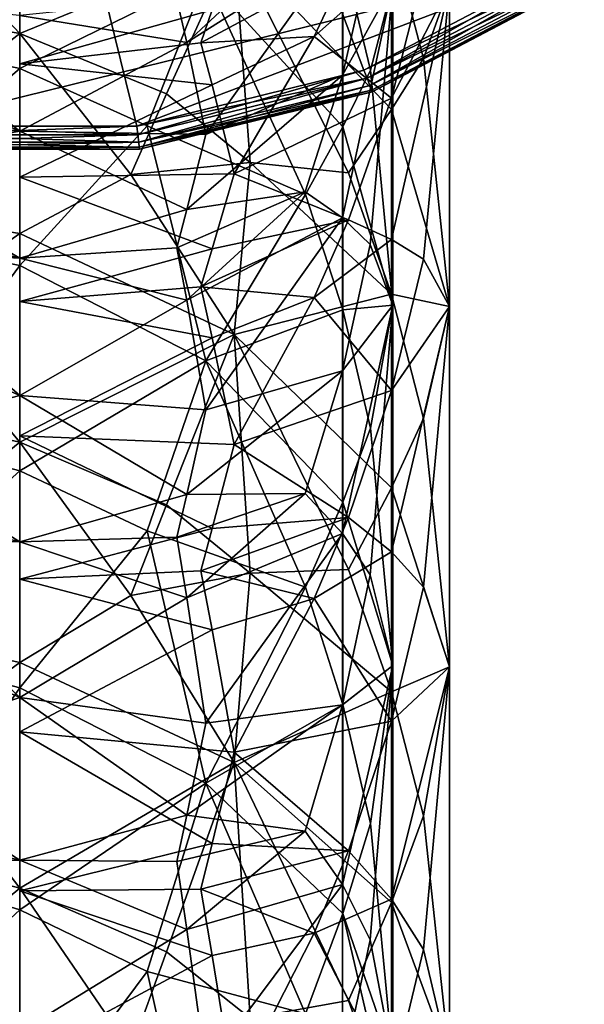
# Model space of a CAD drawing. Extents: x -29 to 96, y -226 to 30.
# Drawn here: x 1 to 18, y -56 to -26 of the extents above; entities that cross this region are included whole.
import ezdxf

# ---------------------------------------------------------------- set-up
doc = ezdxf.new("R2010")
doc.units = 0
doc.header["$MEASUREMENT"] = 0

msp = doc.modelspace()

# ---------------------------------------------------------------- linework, layer by layer
for points in [[(11.0184, 27.423901, 10.0264), (-9.7887, 27.423901, 10.0264), (-2.9215, -29.132601, 10.0264)], [(-2.9215, -29.132601, 0.0265), (-9.7887, 27.423901, 0.0265), (4.1512, -29.132601, 0.0265)], [(4.1512, -29.132601, 0.0265), (-9.7887, 27.423901, 0.0265), (11.0184, -27.440001, 0.0265)], [(11.0184, -27.440001, 0.0265), (-9.7887, 27.423901, 0.0265), (17.281, -24.153099, 0.0265)], [(11.0184, 27.423901, 10.0264), (-2.9215, -29.132601, 10.0264), (17.281, -24.153099, 10.0264)], [(-2.7299, -22.8132, 358.112), (0.6224, -26.3386, 361.755005), (0.6224, -20.666401, 356.70401)], [(7.0986, -23.680901, 357.160004), (0.6224, -20.666401, 356.70401), (0.6224, -26.3386, 361.755005)], [(0.6214, -21.804001, 355.511993), (-3.2242, -26.568199, 358.920013), (-5.0058, -21.070299, 352.713013)], [(0.6214, -27.3904, 360.487), (-3.2242, -26.568199, 358.920013), (0.6214, -21.804001, 355.511993)], [(0.6214, -21.804001, 355.511993), (6.2444, -24.6359, 356.112), (0.6214, -27.3904, 360.487)], [(-2.7299, -22.8132, 358.112), (-3.807, -25.5639, 360.093994), (0.6224, -26.3386, 361.755005)], [(9.2429, -23.273199, 329.151001), (5.3669, -25.300501, 326.917999), (5.6625, -26.6057, 328.988007)], [(9.2429, -23.273199, 329.151001), (5.6625, -26.6057, 328.988007), (10.3745, -23.6252, 332.347992)], [(11.8549, -23.4076, 350.380005), (7.0986, -23.680901, 357.160004), (11.8549, -28.6376, 355.26001)], [(11.8549, -23.4076, 350.380005), (11.8549, -28.6376, 355.26001), (12.8164, -27.0921, 351.106995)], [(11.8549, -23.4076, 350.380005), (12.8164, -27.0921, 351.106995), (13.6021, -24.895399, 342.570007)], [(5.0503, -28.154699, 362.235992), (7.0986, -23.680901, 357.160004), (0.6224, -26.3386, 361.755005)], [(7.5818, -30.2313, 362.299988), (7.0986, -23.680901, 357.160004), (5.0503, -28.154699, 362.235992)], [(10.3745, -23.6252, 332.347992), (5.6625, -26.6057, 328.988007), (6.2403, -29.384501, 333.04599)], [(10.3745, -27.598, 337.260986), (10.3745, -23.6252, 332.347992), (6.2403, -29.384501, 333.04599)], [(11.8549, -28.6376, 355.26001), (7.0986, -23.680901, 357.160004), (10.5548, -30.549299, 359.256989)], [(7.5818, -30.2313, 362.299988), (10.5548, -30.549299, 359.256989), (7.0986, -23.680901, 357.160004)], [(11.2098, -23.9664, 335.67099), (10.3745, -23.6252, 332.347992), (10.3745, -27.598, 337.260986)], [(6.2444, -24.6359, 356.112), (10.3767, -23.967899, 349.819), (10.3767, -29.1574, 354.661987)], [(11.8956, -24.8494, 342.610992), (11.2098, -23.9664, 335.67099), (10.3745, -27.598, 337.260986)], [(10.3767, -29.1574, 354.661987), (10.3767, -23.967899, 349.819), (11.2124, -27.4496, 350.726013)], [(11.2124, -27.4496, 350.726013), (10.3767, -23.967899, 349.819), (11.8956, -24.8494, 342.610992)], [(17.281, -24.153099, 10.0264), (-2.9215, -29.132601, 10.0264), (4.1512, -29.132601, 10.0264)], [(6.4284, -25.627001, 324.825989), (0.6133, -27.250999, 324.792999), (0.6133, -24.1422, 319.871002)], [(17.281, -24.153099, 10.0264), (4.1512, -29.132601, 10.0264), (11.0184, -27.440001, 10.0264)], [(6.4284, -25.627001, 324.825989), (10.5502, -24.221201, 328.484009), (6.088, -26.623699, 326.002014)], [(9.5105, -26.431101, 329.674988), (6.088, -26.623699, 326.002014), (10.5502, -24.221201, 328.484009)], [(9.5105, -26.431101, 329.674988), (10.5502, -24.221201, 328.484009), (11.8524, -24.356899, 331.798004)], [(9.5105, -26.431101, 329.674988), (11.8524, -24.356899, 331.798004), (11.8524, -28.289499, 336.661011)], [(11.1134, -27.690399, 9.9732), (17.281, -24.153099, 10.0264), (11.0184, -27.440001, 10.0264)], [(17.4331, -24.3736, 0.0797), (11.0184, -27.440001, 0.0265), (17.281, -24.153099, 0.0265)], [(17.4331, -24.3736, 0.0797), (11.1134, -27.690399, 0.0797), (11.0184, -27.440001, 0.0265)], [(11.1134, -27.690399, 9.9732), (17.4331, -24.3736, 9.9732), (17.281, -24.153099, 10.0264)], [(11.1939, -27.9028, 9.8214), (17.4331, -24.3736, 9.9732), (11.1134, -27.690399, 9.9732)], [(17.562201, -24.560499, 0.2315), (11.1134, -27.690399, 0.0797), (17.4331, -24.3736, 0.0797)], [(11.1939, -27.9028, 9.8214), (17.562201, -24.560499, 9.8214), (17.4331, -24.3736, 9.9732)], [(11.8524, -24.356899, 331.798004), (12.8133, -24.4704, 335.268005), (11.8524, -28.289499, 336.661011)], [(6.2444, -24.6359, 356.112), (4.4655, -29.1215, 361.032013), (0.6214, -27.3904, 360.487)], [(6.2444, -24.6359, 356.112), (9.2468, -31.198099, 358.449005), (4.4655, -29.1215, 361.032013)], [(6.2444, -24.6359, 356.112), (10.3767, -29.1574, 354.661987), (9.2468, -31.198099, 358.449005)], [(17.562201, -24.560499, 0.2315), (11.1939, -27.9028, 0.2315), (11.1134, -27.690399, 0.0797)], [(11.1939, -27.9028, 9.8214), (17.6483, -24.685301, 9.5943), (17.562201, -24.560499, 9.8214)], [(17.6483, -24.685301, 0.4586), (11.1939, -27.9028, 0.2315), (17.562201, -24.560499, 0.2315)], [(12.8133, -24.4704, 335.268005), (13.6021, -24.895399, 342.570007), (11.8524, -28.289499, 336.661011)], [(11.8956, -24.8494, 342.610992), (10.3745, -31.9084, 341.888), (11.2098, -32.711399, 345.132996)], [(11.8956, -24.8494, 342.610992), (10.3745, -27.598, 337.260986), (10.3745, -31.9084, 341.888)], [(11.2477, -28.0446, 9.5943), (17.6483, -24.685301, 9.5943), (11.1939, -27.9028, 9.8214)], [(17.6483, -24.685301, 0.4586), (11.2477, -28.0446, 0.4586), (11.1939, -27.9028, 0.2315)], [(11.8956, -24.8494, 342.610992), (11.2098, -32.711399, 345.132996), (11.8956, -34.542099, 351.871002)], [(11.8956, -34.542099, 351.871002), (11.2124, -27.4496, 350.726013), (11.8956, -24.8494, 342.610992)], [(11.2477, -28.0446, 9.5943), (17.6786, -24.7292, 9.3264), (17.6483, -24.685301, 9.5943)], [(17.6483, -24.685301, 0.4586), (11.2666, -28.0945, 0.7265), (11.2477, -28.0446, 0.4586)], [(11.2477, -28.0446, 9.5943), (11.2666, -28.0945, 9.3264), (17.6786, -24.7292, 9.3264)], [(17.6483, -24.685301, 0.4586), (17.6786, -24.7292, 0.7265), (11.2666, -28.0945, 0.7265)], [(11.2666, -28.0945, 0.7265), (17.6786, -24.7292, 9.3264), (11.2666, -28.0945, 9.3264)], [(11.2666, -28.0945, 0.7265), (17.6786, -24.7292, 0.7265), (17.6786, -24.7292, 9.3264)], [(11.8524, -32.556198, 341.242004), (13.6021, -24.895399, 342.570007), (12.8133, -33.154099, 344.662994)], [(11.8524, -28.289499, 336.661011), (13.6021, -24.895399, 342.570007), (11.8524, -32.556198, 341.242004)], [(12.8133, -33.154099, 344.662994), (13.6021, -24.895399, 342.570007), (13.6021, -34.581902, 351.824005)], [(12.8164, -27.0921, 351.106995), (13.6021, -34.581902, 351.824005), (13.6021, -24.895399, 342.570007)], [(-3.807, -25.5639, 360.093994), (-5.8587, -31.367901, 363.544006), (0.6224, -26.3386, 361.755005)], [(0.6135, -29.2904, 330.558014), (-4.4337, -25.309299, 327.178986), (-5.0097, -26.893499, 329.890015)], [(0.6135, -25.7885, 325.789001), (-4.4337, -25.309299, 327.178986), (0.6135, -29.2904, 330.558014)], [(5.6625, -26.6057, 328.988007), (5.3669, -25.300501, 326.917999), (0.6135, -25.7885, 325.789001)], [(6.4284, -25.627001, 324.825989), (6.088, -26.623699, 326.002014), (0.6133, -27.250999, 324.792999)], [(0.6135, -29.2904, 330.558014), (5.6625, -26.6057, 328.988007), (0.6135, -25.7885, 325.789001)], [(0.6224, -26.3386, 361.755005), (-5.8587, -31.367901, 363.544006), (0.6224, -32.3801, 366.420013)], [(3.9709, -30.5982, 364.565002), (0.6224, -26.3386, 361.755005), (0.6224, -32.3801, 366.420013)], [(5.0503, -28.154699, 362.235992), (0.6224, -26.3386, 361.755005), (3.9709, -30.5982, 364.565002)], [(9.5105, -26.431101, 329.674988), (6.4284, -27.8848, 328.048004), (6.088, -26.623699, 326.002014)], [(9.5105, -26.431101, 329.674988), (7.0938, -30.571501, 332.063995), (6.4284, -27.8848, 328.048004)], [(9.5105, -26.431101, 329.674988), (11.8524, -28.289499, 336.661011), (7.0938, -30.571501, 332.063995)], [(-5.0058, -32.2215, 362.411011), (-3.2242, -26.568199, 358.920013), (0.6214, -27.3904, 360.487)], [(6.088, -26.623699, 326.002014), (6.4284, -27.8848, 328.048004), (0.6133, -27.250999, 324.792999)], [(6.2403, -29.384501, 333.04599), (5.6625, -26.6057, 328.988007), (0.6135, -29.2904, 330.558014)], [(-5.0097, -26.893499, 329.890015), (-4.4337, -30.193399, 333.53299), (0.6135, -29.2904, 330.558014)], [(6.4284, -27.8848, 328.048004), (0.6133, -30.679701, 329.463013), (0.6133, -27.250999, 324.792999)], [(12.8164, -27.0921, 351.106995), (11.8549, -28.6376, 355.26001), (13.6021, -34.581902, 351.824005)], [(-5.0058, -32.2215, 362.411011), (0.6214, -27.3904, 360.487), (0.6214, -33.340401, 365.080994)], [(0.6214, -27.3904, 360.487), (4.4655, -29.1215, 361.032013), (0.6214, -33.340401, 365.080994)], [(4.1835, -29.3985, 9.9732), (11.0184, -27.440001, 10.0264), (4.1512, -29.132601, 10.0264)], [(11.1134, -27.690399, 0.0797), (4.1512, -29.132601, 0.0265), (11.0184, -27.440001, 0.0265)], [(4.1835, -29.3985, 9.9732), (11.1134, -27.690399, 9.9732), (11.0184, -27.440001, 10.0264)], [(10.3745, -27.598, 337.260986), (5.6625, -31.654699, 335.216003), (9.2429, -31.1178, 338.776001)], [(6.2403, -29.384501, 333.04599), (5.6625, -31.654699, 335.216003), (10.3745, -27.598, 337.260986)], [(10.3745, -31.9084, 341.888), (10.3745, -27.598, 337.260986), (9.2429, -31.1178, 338.776001)], [(10.3767, -29.1574, 354.661987), (11.2124, -27.4496, 350.726013), (11.8956, -34.542099, 351.871002)], [(6.4284, -27.8848, 328.048004), (7.0938, -30.571501, 332.063995), (0.6133, -30.679701, 329.463013)], [(11.1134, -27.690399, 0.0797), (4.1835, -29.3985, 0.0797), (4.1512, -29.132601, 0.0265)], [(4.2108, -29.623899, 9.8214), (11.1134, -27.690399, 9.9732), (4.1835, -29.3985, 9.9732)], [(11.1134, -27.690399, 0.0797), (4.2108, -29.623899, 0.2315), (4.1835, -29.3985, 0.0797)], [(4.2108, -29.623899, 9.8214), (11.1939, -27.9028, 9.8214), (11.1134, -27.690399, 9.9732)], [(11.1939, -27.9028, 0.2315), (4.2108, -29.623899, 0.2315), (11.1134, -27.690399, 0.0797)], [(4.2291, -29.774599, 9.5943), (11.1939, -27.9028, 9.8214), (4.2108, -29.623899, 9.8214)], [(11.2477, -28.0446, 0.4586), (4.2108, -29.623899, 0.2315), (11.1939, -27.9028, 0.2315)], [(4.2291, -29.774599, 9.5943), (11.2477, -28.0446, 9.5943), (11.1939, -27.9028, 9.8214)], [(7.5818, -30.2313, 362.299988), (5.0503, -28.154699, 362.235992), (3.9709, -30.5982, 364.565002)], [(11.2477, -28.0446, 0.4586), (4.2291, -29.774599, 0.4586), (4.2108, -29.623899, 0.2315)], [(4.2291, -29.774599, 9.5943), (11.2666, -28.0945, 9.3264), (11.2477, -28.0446, 9.5943)], [(11.2477, -28.0446, 0.4586), (4.2356, -29.827499, 0.7265), (4.2291, -29.774599, 0.4586)], [(4.2291, -29.774599, 9.5943), (4.2356, -29.827499, 9.3264), (11.2666, -28.0945, 9.3264)], [(11.2477, -28.0446, 0.4586), (11.2666, -28.0945, 0.7265), (4.2356, -29.827499, 0.7265)], [(4.2356, -29.827499, 0.7265), (11.2666, -28.0945, 9.3264), (4.2356, -29.827499, 9.3264)], [(4.2356, -29.827499, 0.7265), (11.2666, -28.0945, 0.7265), (11.2666, -28.0945, 9.3264)], [(11.8524, -28.289499, 336.661011), (10.5502, -31.963301, 337.983002), (7.0938, -30.571501, 332.063995)], [(11.8524, -28.289499, 336.661011), (11.8524, -32.556198, 341.242004), (10.5502, -31.963301, 337.983002)], [(11.8549, -28.6376, 355.26001), (10.5548, -30.549299, 359.256989), (11.8549, -34.210098, 359.773987)], [(11.8549, -28.6376, 355.26001), (11.8549, -34.210098, 359.773987), (13.6021, -34.581902, 351.824005)], [(-2.9538, -29.3985, 9.9732), (4.1512, -29.132601, 10.0264), (-2.9215, -29.132601, 10.0264)], [(-2.9538, -29.3985, 9.9732), (4.1835, -29.3985, 9.9732), (4.1512, -29.132601, 10.0264)], [(4.1835, -29.3985, 0.0797), (-2.9538, -29.3985, 0.0797), (-2.9215, -29.132601, 0.0265)], [(4.1835, -29.3985, 0.0797), (-2.9215, -29.132601, 0.0265), (4.1512, -29.132601, 0.0265)], [(0.6214, -33.340401, 365.080994), (4.4655, -29.1215, 361.032013), (6.2444, -36.226501, 365.278992)], [(4.4655, -29.1215, 361.032013), (9.2468, -31.198099, 358.449005), (6.2444, -36.226501, 365.278992)], [(0.6135, -29.2904, 330.558014), (-4.4337, -30.193399, 333.53299), (0.6135, -33.1264, 335.082001)], [(-2.9812, -29.623899, 9.8214), (4.1835, -29.3985, 9.9732), (-2.9538, -29.3985, 9.9732)], [(-2.9812, -29.623899, 9.8214), (4.2108, -29.623899, 9.8214), (4.1835, -29.3985, 9.9732)], [(4.2108, -29.623899, 0.2315), (-2.9812, -29.623899, 0.2315), (-2.9538, -29.3985, 0.0797)], [(4.2108, -29.623899, 0.2315), (-2.9538, -29.3985, 0.0797), (4.1835, -29.3985, 0.0797)], [(0.6135, -33.1264, 335.082001), (5.6625, -31.654699, 335.216003), (0.6135, -29.2904, 330.558014)], [(0.6135, -29.2904, 330.558014), (5.6625, -31.654699, 335.216003), (6.2403, -29.384501, 333.04599)], [(9.2468, -31.198099, 358.449005), (10.3767, -29.1574, 354.661987), (10.3767, -34.686798, 359.140991)], [(10.3767, -34.686798, 359.140991), (10.3767, -29.1574, 354.661987), (11.8956, -34.542099, 351.871002)], [(-2.9995, -29.774599, 9.5943), (4.2291, -29.774599, 9.5943), (-2.9812, -29.623899, 9.8214)], [(4.2108, -29.623899, 0.2315), (-2.9995, -29.774599, 0.4586), (-2.9812, -29.623899, 0.2315)], [(4.2291, -29.774599, 0.4586), (-2.9995, -29.774599, 0.4586), (4.2108, -29.623899, 0.2315)], [(-2.9812, -29.623899, 9.8214), (4.2291, -29.774599, 9.5943), (4.2108, -29.623899, 9.8214)], [(-2.9995, -29.774599, 9.5943), (-3.0059, -29.827499, 9.3264), (4.2356, -29.827499, 9.3264)], [(4.2291, -29.774599, 0.4586), (-3.0059, -29.827499, 0.7265), (-2.9995, -29.774599, 0.4586)], [(4.2291, -29.774599, 0.4586), (4.2356, -29.827499, 0.7265), (-3.0059, -29.827499, 0.7265)], [(-3.0059, -29.827499, 0.7265), (4.2356, -29.827499, 9.3264), (-3.0059, -29.827499, 9.3264)], [(-3.0059, -29.827499, 0.7265), (4.2356, -29.827499, 0.7265), (4.2356, -29.827499, 9.3264)], [(-2.9995, -29.774599, 9.5943), (4.2356, -29.827499, 9.3264), (4.2291, -29.774599, 9.5943)], [(0.6135, -33.1264, 335.082001), (-4.4337, -30.193399, 333.53299), (-4.1391, -31.9079, 335.287994)], [(7.5818, -30.2313, 362.299988), (3.9709, -30.5982, 364.565002), (7.0986, -35.427101, 366.450012)], [(7.5818, -30.2313, 362.299988), (7.0986, -35.427101, 366.450012), (11.8549, -34.210098, 359.773987)], [(7.5818, -30.2313, 362.299988), (11.8549, -34.210098, 359.773987), (10.5548, -30.549299, 359.256989)], [(6.4284, -32.8405, 334.160004), (0.6133, -30.679701, 329.463013), (7.0938, -30.571501, 332.063995)], [(3.9709, -30.5982, 364.565002), (0.6224, -32.3801, 366.420013), (7.0986, -35.427101, 366.450012)], [(6.4284, -32.8405, 334.160004), (7.0938, -30.571501, 332.063995), (10.5502, -31.963301, 337.983002)], [(6.4284, -32.8405, 334.160004), (0.6133, -34.435699, 333.891998), (0.6133, -30.679701, 329.463013)], [(9.2429, -31.1178, 338.776001), (5.3669, -32.807098, 336.274994), (5.6625, -34.392601, 338.147003)], [(9.2429, -31.1178, 338.776001), (5.6625, -31.654699, 335.216003), (5.3669, -32.807098, 336.274994)], [(9.2429, -31.1178, 338.776001), (5.6625, -34.392601, 338.147003), (10.3745, -31.9084, 341.888)], [(6.2444, -36.226501, 365.278992), (9.2468, -31.198099, 358.449005), (10.3767, -34.686798, 359.140991)], [(-2.7299, -34.700802, 367.513), (0.6224, -32.3801, 366.420013), (-5.8587, -31.367901, 363.544006)], [(5.3669, -32.807098, 336.274994), (5.6625, -31.654699, 335.216003), (0.6135, -33.1264, 335.082001)], [(0.6135, -33.1264, 335.082001), (-4.1391, -31.9079, 335.287994), (-4.4337, -32.854401, 336.535004)], [(10.3745, -31.9084, 341.888), (5.6625, -34.392601, 338.147003), (6.2403, -37.7089, 341.776001)], [(6.4284, -32.8405, 334.160004), (10.5502, -31.963301, 337.983002), (6.088, -33.989498, 335.183014)], [(9.5105, -34.314899, 338.851013), (6.088, -33.989498, 335.183014), (10.5502, -31.963301, 337.983002)], [(10.3745, -36.5243, 346.195007), (10.3745, -31.9084, 341.888), (6.2403, -37.7089, 341.776001)], [(9.5105, -34.314899, 338.851013), (10.5502, -31.963301, 337.983002), (11.8524, -32.556198, 341.242004)], [(11.2098, -32.711399, 345.132996), (10.3745, -31.9084, 341.888), (10.3745, -36.5243, 346.195007)], [(0.6214, -33.340401, 365.080994), (-3.2242, -38.5382, 367.794006), (-5.0058, -32.2215, 362.411011)], [(-2.7299, -34.700802, 367.513), (0.6224, -38.686001, 370.619995), (0.6224, -32.3801, 366.420013)], [(7.0986, -35.427101, 366.450012), (0.6224, -32.3801, 366.420013), (0.6224, -38.686001, 370.619995)], [(9.5105, -34.314899, 338.851013), (11.8524, -32.556198, 341.242004), (11.8524, -37.125401, 345.505005)], [(11.8956, -34.542099, 351.871002), (11.2098, -32.711399, 345.132996), (10.3745, -36.5243, 346.195007)], [(11.8524, -32.556198, 341.242004), (12.8133, -33.154099, 344.662994), (11.8524, -37.125401, 345.505005)], [(0.6135, -37.2696, 339.326996), (-4.4337, -32.854401, 336.535004), (-5.0097, -34.801701, 338.997986)], [(0.6135, -33.1264, 335.082001), (-4.4337, -32.854401, 336.535004), (0.6135, -37.2696, 339.326996)], [(6.4284, -32.8405, 334.160004), (6.088, -33.989498, 335.183014), (0.6133, -34.435699, 333.891998)], [(5.6625, -34.392601, 338.147003), (5.3669, -32.807098, 336.274994), (0.6135, -33.1264, 335.082001)], [(0.6135, -37.2696, 339.326996), (5.6625, -34.392601, 338.147003), (0.6135, -33.1264, 335.082001)], [(12.8133, -33.154099, 344.662994), (13.6021, -34.581902, 351.824005), (11.8524, -37.125401, 345.505005)], [(0.6214, -39.5508, 369.217987), (-3.2242, -38.5382, 367.794006), (0.6214, -33.340401, 365.080994)], [(0.6214, -33.340401, 365.080994), (6.2444, -36.226501, 365.278992), (0.6214, -39.5508, 369.217987)], [(6.088, -33.989498, 335.183014), (6.4284, -35.527901, 337.036987), (0.6133, -34.435699, 333.891998)], [(9.5105, -34.314899, 338.851013), (6.4284, -35.527901, 337.036987), (6.088, -33.989498, 335.183014)], [(6.4284, -35.527901, 337.036987), (0.6133, -38.492298, 338.048004), (0.6133, -34.435699, 333.891998)], [(6.2403, -37.7089, 341.776001), (5.6625, -34.392601, 338.147003), (0.6135, -37.2696, 339.326996)], [(9.5105, -34.314899, 338.851013), (7.0938, -38.747101, 340.638), (6.4284, -35.527901, 337.036987)], [(9.5105, -34.314899, 338.851013), (11.8524, -37.125401, 345.505005), (7.0938, -38.747101, 340.638)], [(11.8549, -34.210098, 359.773987), (7.0986, -35.427101, 366.450012), (11.8549, -40.065201, 363.872986)], [(11.8549, -34.210098, 359.773987), (11.8549, -40.065201, 363.872986), (12.8164, -37.961399, 359.980988)], [(11.8549, -34.210098, 359.773987), (12.8164, -37.961399, 359.980988), (13.6021, -34.581902, 351.824005)], [(-2.7299, -34.700802, 367.513), (-3.807, -37.7076, 369.096008), (0.6224, -38.686001, 370.619995)], [(6.2444, -36.226501, 365.278992), (10.3767, -34.686798, 359.140991), (10.3767, -40.496498, 363.209015)], [(11.8956, -34.542099, 351.871002), (10.3745, -41.442402, 350.178986), (11.2098, -42.6917, 353.281006)], [(11.8956, -34.542099, 351.871002), (10.3745, -36.5243, 346.195007), (10.3745, -41.442402, 350.178986)], [(11.2124, -38.262299, 359.553986), (10.3767, -34.686798, 359.140991), (11.8956, -34.542099, 351.871002)], [(10.3767, -40.496498, 363.209015), (10.3767, -34.686798, 359.140991), (11.2124, -38.262299, 359.553986)], [(11.8956, -34.542099, 351.871002), (11.2098, -42.6917, 353.281006), (11.8956, -45.4314, 359.688995)], [(11.8956, -45.4314, 359.688995), (11.2124, -38.262299, 359.553986), (11.8956, -34.542099, 351.871002)], [(11.8524, -41.993599, 349.447998), (13.6021, -34.581902, 351.824005), (12.8133, -43.0644, 352.753998)], [(11.8524, -37.125401, 345.505005), (13.6021, -34.581902, 351.824005), (11.8524, -41.993599, 349.447998)], [(12.8133, -43.0644, 352.753998), (13.6021, -34.581902, 351.824005), (13.6021, -45.464001, 359.635986)], [(12.8164, -37.961399, 359.980988), (13.6021, -45.464001, 359.635986), (13.6021, -34.581902, 351.824005)], [(-5.0097, -34.801701, 338.997986), (-4.4337, -38.5798, 342.147003), (0.6135, -37.2696, 339.326996)], [(6.4284, -35.527901, 337.036987), (7.0938, -38.747101, 340.638), (0.6133, -38.492298, 338.048004)], [(5.0503, -40.5723, 370.855988), (7.0986, -35.427101, 366.450012), (0.6224, -38.686001, 370.619995)], [(7.5818, -42.635101, 370.627991), (7.0986, -35.427101, 366.450012), (5.0503, -40.5723, 370.855988)], [(11.8549, -40.065201, 363.872986), (7.0986, -35.427101, 366.450012), (10.5548, -42.527302, 367.571014)], [(7.5818, -42.635101, 370.627991), (10.5548, -42.527302, 367.571014), (7.0986, -35.427101, 366.450012)], [(6.2444, -36.226501, 365.278992), (4.4655, -41.361599, 369.528992), (0.6214, -39.5508, 369.217987)], [(6.2444, -36.226501, 365.278992), (9.2468, -43.056999, 366.679993), (4.4655, -41.361599, 369.528992)], [(6.2444, -36.226501, 365.278992), (10.3767, -40.496498, 363.209015), (9.2468, -43.056999, 366.679993)], [(10.3745, -36.5243, 346.195007), (5.6625, -40.259499, 343.606995), (9.2429, -40.229801, 347.210999)], [(6.2403, -37.7089, 341.776001), (5.6625, -40.259499, 343.606995), (10.3745, -36.5243, 346.195007)], [(10.3745, -41.442402, 350.178986), (10.3745, -36.5243, 346.195007), (9.2429, -40.229801, 347.210999)], [(11.8524, -37.125401, 345.505005), (10.5502, -40.9562, 346.308014), (7.0938, -38.747101, 340.638)], [(11.8524, -37.125401, 345.505005), (11.8524, -41.993599, 349.447998), (10.5502, -40.9562, 346.308014)], [(0.6135, -37.2696, 339.326996), (-4.4337, -38.5798, 342.147003), (0.6135, -41.688499, 343.260986)], [(0.6135, -37.2696, 339.326996), (5.6625, -40.259499, 343.606995), (6.2403, -37.7089, 341.776001)], [(0.6135, -41.688499, 343.260986), (5.6625, -40.259499, 343.606995), (0.6135, -37.2696, 339.326996)], [(-3.807, -37.7076, 369.096008), (-5.8587, -43.930302, 371.699005), (0.6224, -38.686001, 370.619995)], [(12.8164, -37.961399, 359.980988), (11.8549, -40.065201, 363.872986), (13.6021, -45.464001, 359.635986)], [(10.3767, -40.496498, 363.209015), (11.2124, -38.262299, 359.553986), (11.8956, -45.4314, 359.688995)], [(-5.0058, -44.6175, 370.457001), (-3.2242, -38.5382, 367.794006), (0.6214, -39.5508, 369.217987)], [(0.6135, -41.688499, 343.260986), (-4.4337, -38.5798, 342.147003), (-4.1391, -40.517899, 343.640991)], [(6.4284, -41.286301, 342.395996), (0.6133, -38.492298, 338.048004), (7.0938, -38.747101, 340.638)], [(6.4284, -41.286301, 342.395996), (0.6133, -42.818901, 341.899994), (0.6133, -38.492298, 338.048004)], [(0.6224, -38.686001, 370.619995), (-5.8587, -43.930302, 371.699005), (0.6224, -45.335899, 374.406006)], [(3.9709, -43.310699, 372.816986), (0.6224, -38.686001, 370.619995), (0.6224, -45.335899, 374.406006)], [(5.0503, -40.5723, 370.855988), (0.6224, -38.686001, 370.619995), (3.9709, -43.310699, 372.816986)], [(6.4284, -41.286301, 342.395996), (7.0938, -38.747101, 340.638), (10.5502, -40.9562, 346.308014)], [(-5.0058, -44.6175, 370.457001), (0.6214, -39.5508, 369.217987), (0.6214, -46.099998, 372.946014)], [(0.6214, -39.5508, 369.217987), (4.4655, -41.361599, 369.528992), (0.6214, -46.099998, 372.946014)], [(11.8549, -40.065201, 363.872986), (10.5548, -42.527302, 367.571014), (11.8549, -46.2183, 367.567993)], [(11.8549, -40.065201, 363.872986), (11.8549, -46.2183, 367.567993), (13.6021, -45.464001, 359.635986)], [(5.3669, -41.546101, 344.493011), (5.6625, -40.259499, 343.606995), (0.6135, -41.688499, 343.260986)], [(9.2429, -40.229801, 347.210999), (5.3669, -41.546101, 344.493011), (5.6625, -43.382198, 346.130005)], [(9.2429, -40.229801, 347.210999), (5.6625, -40.259499, 343.606995), (5.3669, -41.546101, 344.493011)], [(9.2429, -40.229801, 347.210999), (5.6625, -43.382198, 346.130005), (10.3745, -41.442402, 350.178986)], [(0.6135, -41.688499, 343.260986), (-4.1391, -40.517899, 343.640991), (-4.4337, -41.631599, 344.746002)], [(7.5818, -42.635101, 370.627991), (5.0503, -40.5723, 370.855988), (3.9709, -43.310699, 372.816986)], [(9.2468, -43.056999, 366.679993), (10.3767, -40.496498, 363.209015), (10.3767, -46.6021, 366.875)], [(10.3767, -46.6021, 366.875), (10.3767, -40.496498, 363.209015), (11.8956, -45.4314, 359.688995)], [(6.4284, -41.286301, 342.395996), (10.5502, -40.9562, 346.308014), (6.088, -42.564499, 343.247009)], [(9.5105, -43.402401, 346.837006), (6.088, -42.564499, 343.247009), (10.5502, -40.9562, 346.308014)], [(9.5105, -43.402401, 346.837006), (10.5502, -40.9562, 346.308014), (11.8524, -41.993599, 349.447998)], [(6.4284, -41.286301, 342.395996), (6.088, -42.564499, 343.247009), (0.6133, -42.818901, 341.899994)], [(0.6135, -46.394901, 346.894989), (-4.4337, -41.631599, 344.746002), (-5.0097, -43.903999, 346.912994)], [(0.6135, -41.688499, 343.260986), (-4.4337, -41.631599, 344.746002), (0.6135, -46.394901, 346.894989)], [(5.6625, -43.382198, 346.130005), (5.3669, -41.546101, 344.493011), (0.6135, -41.688499, 343.260986)], [(0.6214, -46.099998, 372.946014), (4.4655, -41.361599, 369.528992), (6.2444, -48.983501, 372.738007)], [(4.4655, -41.361599, 369.528992), (9.2468, -43.056999, 366.679993), (6.2444, -48.983501, 372.738007)], [(10.3745, -41.442402, 350.178986), (5.6625, -43.382198, 346.130005), (6.2403, -47.170399, 349.257996)], [(10.3745, -46.610001, 353.796997), (10.3745, -41.442402, 350.178986), (6.2403, -47.170399, 349.257996)], [(11.2098, -42.6917, 353.281006), (10.3745, -41.442402, 350.178986), (10.3745, -46.610001, 353.796997)], [(0.6135, -46.394901, 346.894989), (5.6625, -43.382198, 346.130005), (0.6135, -41.688499, 343.260986)], [(9.5105, -43.402401, 346.837006), (11.8524, -41.993599, 349.447998), (11.8524, -47.108799, 353.028992)], [(11.8524, -41.993599, 349.447998), (12.8133, -43.0644, 352.753998), (11.8524, -47.108799, 353.028992)], [(7.5818, -42.635101, 370.627991), (11.8549, -46.2183, 367.567993), (10.5548, -42.527302, 367.571014)], [(6.088, -42.564499, 343.247009), (6.4284, -44.3512, 344.872009), (0.6133, -42.818901, 341.899994)], [(6.4284, -44.3512, 344.872009), (0.6133, -47.426998, 345.458008), (0.6133, -42.818901, 341.899994)], [(7.5818, -42.635101, 370.627991), (3.9709, -43.310699, 372.816986), (7.0986, -48.355301, 374.009003)], [(9.5105, -43.402401, 346.837006), (6.4284, -44.3512, 344.872009), (6.088, -42.564499, 343.247009)], [(7.5818, -42.635101, 370.627991), (7.0986, -48.355301, 374.009003), (11.8549, -46.2183, 367.567993)], [(11.8956, -45.4314, 359.688995), (11.2098, -42.6917, 353.281006), (10.3745, -46.610001, 353.796997)], [(6.2444, -48.983501, 372.738007), (9.2468, -43.056999, 366.679993), (10.3767, -46.6021, 366.875)], [(12.8133, -43.0644, 352.753998), (13.6021, -45.464001, 359.635986), (11.8524, -47.108799, 353.028992)], [(6.2403, -47.170399, 349.257996), (5.6625, -43.382198, 346.130005), (0.6135, -46.394901, 346.894989)], [(3.9709, -43.310699, 372.816986), (0.6224, -45.335899, 374.406006), (7.0986, -48.355301, 374.009003)], [(9.5105, -43.402401, 346.837006), (7.0938, -48.0396, 347.985992), (6.4284, -44.3512, 344.872009)], [(9.5105, -43.402401, 346.837006), (11.8524, -47.108799, 353.028992), (7.0938, -48.0396, 347.985992)], [(-2.7299, -47.7845, 375.162994), (0.6224, -45.335899, 374.406006), (-5.8587, -43.930302, 371.699005)], [(-5.0097, -43.903999, 346.912994), (-4.4337, -48.0868, 349.505005), (0.6135, -46.394901, 346.894989)], [(6.4284, -44.3512, 344.872009), (7.0938, -48.0396, 347.985992), (0.6133, -47.426998, 345.458008)], [(0.6214, -46.099998, 372.946014), (-3.2242, -51.6306, 374.908997), (-5.0058, -44.6175, 370.457001)], [(-2.7299, -47.7845, 375.162994), (0.6224, -52.148998, 377.675995), (0.6224, -45.335899, 374.406006)], [(7.0986, -48.355301, 374.009003), (0.6224, -45.335899, 374.406006), (0.6224, -52.148998, 377.675995)], [(11.8956, -45.4314, 359.688995), (10.3745, -52.0406, 357.058014), (11.2098, -53.712002, 359.955994)], [(11.8956, -45.4314, 359.688995), (10.3745, -46.610001, 353.796997), (10.3745, -52.0406, 357.058014)], [(11.2124, -50.201801, 366.786011), (10.3767, -46.6021, 366.875), (11.8956, -45.4314, 359.688995)], [(11.8956, -45.4314, 359.688995), (11.2098, -53.712002, 359.955994), (11.8956, -57.304298, 365.911987)], [(11.8956, -57.304298, 365.911987), (11.2124, -50.201801, 366.786011), (11.8956, -45.4314, 359.688995)], [(11.8524, -52.484299, 356.256989), (13.6021, -45.464001, 359.635986), (12.8133, -54.007401, 359.381989)], [(11.8524, -47.108799, 353.028992), (13.6021, -45.464001, 359.635986), (11.8524, -52.484299, 356.256989)], [(11.8549, -46.2183, 367.567993), (12.8164, -49.963299, 367.25), (13.6021, -45.464001, 359.635986)], [(12.8133, -54.007401, 359.381989), (13.6021, -45.464001, 359.635986), (13.6021, -57.329201, 365.855011)], [(12.8164, -49.963299, 367.25), (13.6021, -57.329201, 365.855011), (13.6021, -45.464001, 359.635986)], [(0.6135, -46.394901, 346.894989), (-4.4337, -48.0868, 349.505005), (0.6135, -51.3074, 350.166992)], [(0.6214, -52.809898, 376.167999), (-3.2242, -51.6306, 374.908997), (0.6214, -46.099998, 372.946014)], [(0.6135, -46.394901, 346.894989), (5.6625, -49.9515, 350.714996), (6.2403, -47.170399, 349.257996)], [(0.6135, -51.3074, 350.166992), (5.6625, -49.9515, 350.714996), (0.6135, -46.394901, 346.894989)], [(0.6214, -46.099998, 372.946014), (6.2444, -48.983501, 372.738007), (0.6214, -52.809898, 376.167999)], [(11.8549, -46.2183, 367.567993), (7.0986, -48.355301, 374.009003), (11.8549, -52.582901, 370.808014)], [(11.8549, -46.2183, 367.567993), (11.8549, -52.582901, 370.808014), (12.8164, -49.963299, 367.25)], [(6.2403, -47.170399, 349.257996), (5.6625, -49.9515, 350.714996), (10.3745, -46.610001, 353.796997)], [(10.3745, -46.610001, 353.796997), (5.6625, -49.9515, 350.714996), (9.2429, -50.430698, 354.291992)], [(6.2444, -48.983501, 372.738007), (10.3767, -46.6021, 366.875), (10.3767, -52.9174, 370.088989)], [(10.3745, -52.0406, 357.058014), (10.3745, -46.610001, 353.796997), (9.2429, -50.430698, 354.291992)], [(10.3767, -52.9174, 370.088989), (10.3767, -46.6021, 366.875), (11.2124, -50.201801, 366.786011)], [(11.8524, -47.108799, 353.028992), (10.5502, -51.0238, 353.29599), (7.0938, -48.0396, 347.985992)], [(11.8524, -47.108799, 353.028992), (11.8524, -52.484299, 356.256989), (10.5502, -51.0238, 353.29599)], [(6.4284, -50.799099, 349.372986), (0.6133, -47.426998, 345.458008), (7.0938, -48.0396, 347.985992)], [(6.4284, -50.799099, 349.372986), (0.6133, -52.236801, 348.661011), (0.6133, -47.426998, 345.458008)], [(-2.7299, -47.7845, 375.162994), (-3.807, -50.989899, 376.313995), (0.6224, -52.148998, 377.675995)], [(0.6135, -51.3074, 350.166992), (-4.4337, -48.0868, 349.505005), (-4.1391, -50.209499, 350.712006)], [(6.4284, -50.799099, 349.372986), (7.0938, -48.0396, 347.985992), (10.5502, -51.0238, 353.29599)], [(5.0503, -54.072399, 377.656006), (7.0986, -48.355301, 374.009003), (0.6224, -52.148998, 377.675995)], [(7.5818, -56.080601, 377.141998), (7.0986, -48.355301, 374.009003), (5.0503, -54.072399, 377.656006)], [(11.8549, -52.582901, 370.808014), (7.0986, -48.355301, 374.009003), (10.5548, -55.5495, 374.131012)], [(7.5818, -56.080601, 377.141998), (10.5548, -55.5495, 374.131012), (7.0986, -48.355301, 374.009003)], [(6.2444, -48.983501, 372.738007), (4.4655, -54.6688, 376.231995), (0.6214, -52.809898, 376.167999)], [(6.2444, -48.983501, 372.738007), (9.2468, -55.949699, 373.174988), (4.4655, -54.6688, 376.231995)], [(6.2444, -48.983501, 372.738007), (10.3767, -52.9174, 370.088989), (9.2468, -55.949699, 373.174988)], [(5.3669, -51.3465, 351.411011), (5.6625, -49.9515, 350.714996), (0.6135, -51.3074, 350.166992)], [(9.2429, -50.430698, 354.291992), (5.6625, -49.9515, 350.714996), (5.3669, -51.3465, 351.411011)], [(12.8164, -49.963299, 367.25), (11.8549, -52.582901, 370.808014), (13.6021, -57.329201, 365.855011)], [(0.6135, -51.3074, 350.166992), (-4.1391, -50.209499, 350.712006), (-4.4337, -51.4692, 351.651001)], [(10.3767, -52.9174, 370.088989), (11.2124, -50.201801, 366.786011), (11.8956, -57.304298, 365.911987)], [(9.2429, -50.430698, 354.291992), (5.3669, -51.3465, 351.411011), (5.6625, -53.3983, 352.778992)], [(9.2429, -50.430698, 354.291992), (5.6625, -53.3983, 352.778992), (10.3745, -52.0406, 357.058014)], [(6.4284, -50.799099, 349.372986), (6.088, -52.180901, 350.035004), (0.6133, -52.236801, 348.661011)], [(6.4284, -50.799099, 349.372986), (10.5502, -51.0238, 353.29599), (6.088, -52.180901, 350.035004)], [(-3.807, -50.989899, 376.313995), (-5.8587, -57.508499, 378.019012), (0.6224, -52.148998, 377.675995)], [(9.5105, -53.515999, 353.475006), (6.088, -52.180901, 350.035004), (10.5502, -51.0238, 353.29599)], [(9.5105, -53.515999, 353.475006), (10.5502, -51.0238, 353.29599), (11.8524, -52.484299, 356.256989)], [(0.6135, -51.3074, 350.166992), (-4.4337, -51.4692, 351.651001), (0.6135, -56.487598, 353.115997)], [(0.6135, -56.487598, 353.115997), (5.6625, -53.3983, 352.778992), (0.6135, -51.3074, 350.166992)], [(5.6625, -53.3983, 352.778992), (5.3669, -51.3465, 351.411011), (0.6135, -51.3074, 350.166992)], [(0.6135, -56.487598, 353.115997), (-4.4337, -51.4692, 351.651001), (-5.0097, -54.022202, 353.480988)], [(-5.0058, -58.0158, 376.695007), (-3.2242, -51.6306, 374.908997), (0.6214, -52.809898, 376.167999)], [(10.3745, -52.0406, 357.058014), (5.6625, -53.3983, 352.778992), (6.2403, -57.5839, 355.346008)], [(10.3745, -57.6577, 359.916992), (10.3745, -52.0406, 357.058014), (6.2403, -57.5839, 355.346008)], [(11.2098, -53.712002, 359.955994), (10.3745, -52.0406, 357.058014), (10.3745, -57.6577, 359.916992)], [(0.6224, -52.148998, 377.675995), (-5.8587, -57.508499, 378.019012), (0.6224, -59.280102, 380.505005)], [(6.088, -52.180901, 350.035004), (6.4284, -54.182201, 351.39801), (0.6133, -52.236801, 348.661011)], [(6.4284, -54.182201, 351.39801), (0.6133, -57.3088, 351.548004), (0.6133, -52.236801, 348.661011)], [(3.9709, -57.050999, 379.213989), (0.6224, -52.148998, 377.675995), (0.6224, -59.280102, 380.505005)], [(5.0503, -54.072399, 377.656006), (0.6224, -52.148998, 377.675995), (3.9709, -57.050999, 379.213989)], [(9.5105, -53.515999, 353.475006), (6.4284, -54.182201, 351.39801), (6.088, -52.180901, 350.035004)], [(9.5105, -53.515999, 353.475006), (11.8524, -52.484299, 356.256989), (11.8524, -58.044498, 359.087006)], [(11.8549, -52.582901, 370.808014), (10.5548, -55.5495, 374.131012), (11.8549, -59.197498, 373.610992)], [(11.8524, -52.484299, 356.256989), (12.8133, -54.007401, 359.381989), (11.8524, -58.044498, 359.087006)], [(11.8549, -52.582901, 370.808014), (11.8549, -59.197498, 373.610992), (13.6021, -57.329201, 365.855011)], [(-5.0058, -58.0158, 376.695007), (0.6214, -52.809898, 376.167999), (0.6214, -59.833099, 378.953003)], [(0.6214, -52.809898, 376.167999), (4.4655, -54.6688, 376.231995), (0.6214, -59.833099, 378.953003)], [(10.3767, -52.9174, 370.088989), (11.2124, -56.506901, 369.751007), (9.2468, -55.949699, 373.174988)], [(11.8956, -57.304298, 365.911987), (11.2124, -56.506901, 369.751007), (10.3767, -52.9174, 370.088989)], [(6.2403, -57.5839, 355.346008), (5.6625, -53.3983, 352.778992), (0.6135, -56.487598, 353.115997)], [(9.5105, -53.515999, 353.475006), (7.0938, -58.266899, 353.966003), (6.4284, -54.182201, 351.39801)], [(9.5105, -53.515999, 353.475006), (11.8524, -58.044498, 359.087006), (7.0938, -58.266899, 353.966003)], [(11.8956, -57.304298, 365.911987), (11.2098, -53.712002, 359.955994), (10.3745, -57.6577, 359.916992)], [(-5.0097, -54.022202, 353.480988), (-4.4337, -58.5284, 355.464996), (0.6135, -56.487598, 353.115997)], [(7.5818, -56.080601, 377.141998), (5.0503, -54.072399, 377.656006), (3.9709, -57.050999, 379.213989)], [(12.8133, -54.007401, 359.381989), (13.6021, -57.329201, 365.855011), (11.8524, -58.044498, 359.087006)], [(6.4284, -54.182201, 351.39801), (7.0938, -58.266899, 353.966003), (0.6133, -57.3088, 351.548004)], [(0.6214, -59.833099, 378.953003), (4.4655, -54.6688, 376.231995), (6.2444, -62.6572, 378.342987)], [(4.4655, -54.6688, 376.231995), (9.2468, -55.949699, 373.174988), (6.2444, -62.6572, 378.342987)], [(7.5818, -56.080601, 377.141998), (11.8549, -59.197498, 373.610992), (10.5548, -55.5495, 374.131012)]]:
    msp.add_3dface(points)

doc.saveas('drawing.dxf')
